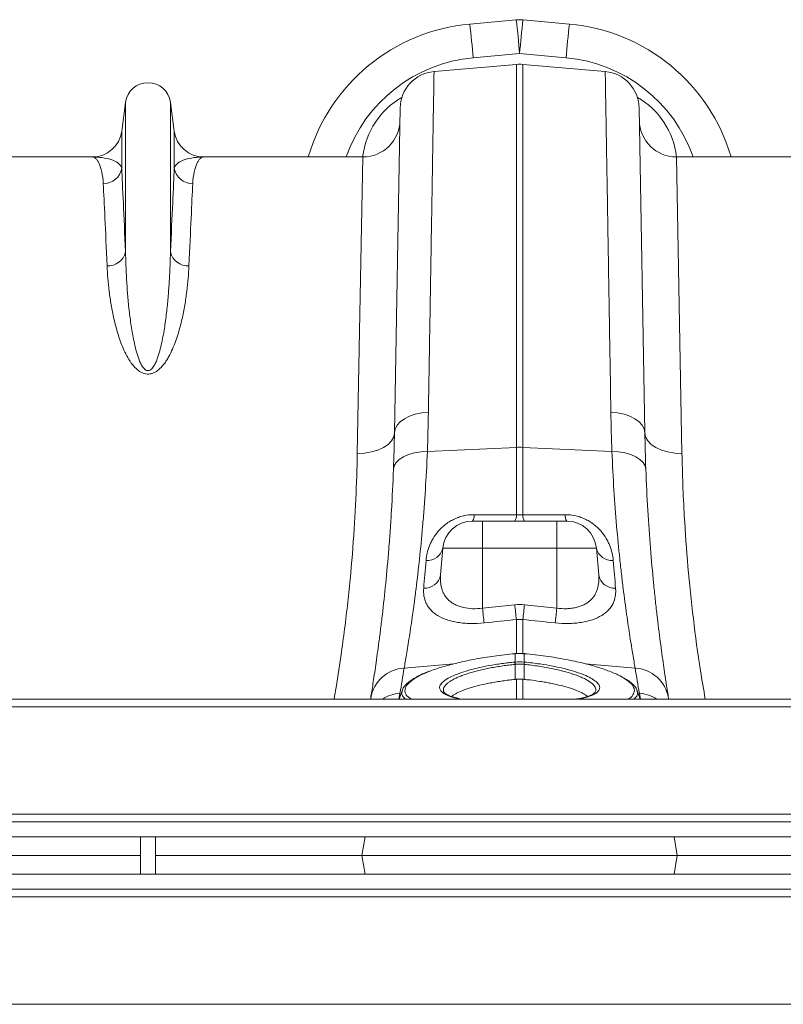
# Model space of a CAD drawing. Units: millimetres. Extents: x -9384 to 9275, y 1832 to 8516.
# Drawn here: x 5369 to 5574, y 6691 to 6956 of the extents above; entities that cross this region are included whole.
import ezdxf

# ---------------------------------------------------------------- set-up
doc = ezdxf.new("R2010")
doc.units = ezdxf.units.MM
doc.layers.get('0').update_dxf_attribs({"linetype": 'CONTINUOUS'})
doc.layers.add('ACO_DRAINAGE', color=7, linetype='CONTINUOUS')

# ---------------------------------------------------------------- blocks, each defined once
blk = doc.blocks.new('Z$W@#351F1A21')
at = {"layer": 'ACO_DRAINAGE', "color": 7, "linetype": 'Continuous', "lineweight": 0}
for p, q in [((2309.17, 5123.89), (2296.67, 5122.75)), ((2323.48, 5122.75), (2310.98, 5123.89)), ((2297.57, 5113.67), (2310.07, 5114.8)), ((2310.07, 5114.8), (2322.58, 5113.67)), ((2287.04, 5109.95), (2309.2, 5111.89)), ((2309.2, 5111.89), (2309.2, 5008.81)), ((2310.94, 5008.81), (2310.94, 5111.89)), ((2333.1, 5109.95), (2310.94, 5111.89)), ((2204.03, 5101.67), (2203, 5093.91)), ((2204.03, 5101.67), (2204.03, 5061.4)), ((2216.12, 5101.67), (2216.12, 5061.4)), ((2217.15, 5093.91), (2216.12, 5101.67)), ((2277.92, 5100.17), (2276.39, 5012.78)), ((2343.76, 5012.78), (2342.23, 5100.17)), ((2203, 5093.91), (2203, 5083.99)), ((2217.15, 5093.91), (2217.15, 5083.99)), ((2195.07, 5086.97), (2152.29, 5086.97)), ((2267.86, 5086.97), (2225.08, 5086.97)), ((2267.86, 5086.97), (2266.39, 5007.2)), ((2353.75, 5007.2), (2352.29, 5086.97)), ((2395.07, 5086.97), (2352.29, 5086.97)), ((2279.05, 5016.53), (2280.42, 5017.21)), ((2280.42, 5017.21), (2281.99, 5017.73)), ((2281.99, 5017.73), (2283.71, 5018.08)), ((2283.71, 5018.08), (2285.52, 5018.24)), ((2336.44, 5018.08), (2334.63, 5018.24)), ((2338.16, 5017.73), (2336.44, 5018.08)), ((2339.73, 5017.21), (2338.16, 5017.73)), ((2341.1, 5016.53), (2339.73, 5017.21)), ((2276.58, 5013.81), (2277.1, 5014.8)), ((2277.1, 5014.8), (2277.93, 5015.72)), ((2277.93, 5015.72), (2279.05, 5016.53)), ((2342.22, 5015.72), (2341.1, 5016.53)), ((2343.05, 5014.8), (2342.22, 5015.72)), ((2343.57, 5013.81), (2343.05, 5014.8)), ((2275.6, 5010.61), (2276.18, 5011.67)), ((2276.18, 5011.67), (2276.39, 5012.78)), ((2276.39, 5012.78), (2276.58, 5013.81)), ((2343.76, 5012.78), (2343.57, 5013.81)), ((2343.96, 5011.67), (2343.76, 5012.78)), ((2344.55, 5010.61), (2343.96, 5011.67)), ((2271.92, 5008.09), (2273.43, 5008.78)), ((2273.43, 5008.78), (2274.67, 5009.63)), ((2274.67, 5009.63), (2275.6, 5010.61)), ((2285.24, 5007.73), (2309.2, 5008.81)), ((2309.2, 5008.81), (2309.2, 4990.68)), ((2310.94, 4990.68), (2310.94, 5008.81)), ((2334.9, 5007.73), (2310.94, 5008.81)), ((2345.48, 5009.63), (2344.55, 5010.61)), ((2346.72, 5008.78), (2345.48, 5009.63)), ((2348.23, 5008.09), (2346.72, 5008.78)), ((2266.39, 5007.2), (2268.33, 5007.29)), ((2268.33, 5007.29), (2270.2, 5007.59)), ((2270.2, 5007.59), (2271.92, 5008.09)), ((2277.69, 5005.59), (2278.81, 5006.3)), ((2278.81, 5006.3), (2280.18, 5006.89)), ((2280.18, 5006.89), (2281.74, 5007.33)), ((2281.74, 5007.33), (2283.45, 5007.62)), ((2283.45, 5007.62), (2285.24, 5007.73)), ((2336.7, 5007.62), (2334.9, 5007.73)), ((2338.41, 5007.33), (2336.7, 5007.62)), ((2339.97, 5006.89), (2338.41, 5007.33)), ((2341.33, 5006.3), (2339.97, 5006.89)), ((2342.45, 5005.59), (2341.33, 5006.3)), ((2349.95, 5007.59), (2348.23, 5008.09)), ((2351.82, 5007.29), (2349.95, 5007.59)), ((2353.75, 5007.2), (2351.82, 5007.29)), ((2276.12, 5002.97), (2276.32, 5003.89)), ((2276.32, 5003.89), (2276.85, 5004.78)), ((2276.85, 5004.78), (2277.69, 5005.59)), ((2343.29, 5004.78), (2342.45, 5005.59)), ((2343.82, 5003.89), (2343.29, 5004.78)), ((2344.02, 5002.97), (2343.82, 5003.89)), ((2300.07, 4988.97), (2297.4, 4988.97)), ((2300.07, 4988.97), (2300.07, 4981.67)), ((2320.07, 4988.97), (2300.07, 4988.97)), ((2322.74, 4988.97), (2320.07, 4988.97)), ((2320.07, 4988.97), (2320.07, 4988.83)), ((2320.07, 4988.83), (2320.07, 4988.42)), ((2320.07, 4988.42), (2320.07, 4987.76)), ((2320.07, 4987.76), (2320.07, 4986.87)), ((2320.07, 4986.87), (2320.07, 4985.77)), ((2320.07, 4985.77), (2320.07, 4984.51)), ((2320.07, 4984.51), (2320.07, 4983.12)), ((2320.07, 4983.12), (2320.07, 4981.67)), ((2288.81, 4974.48), (2289.43, 4981.67)), ((2289.43, 4981.67), (2300.07, 4981.67)), ((2300.07, 4965.56), (2300.07, 4981.67)), ((2300.07, 4981.67), (2320.07, 4981.67)), ((2320.07, 4965.56), (2320.07, 4981.67)), ((2320.07, 4981.67), (2330.71, 4981.67)), ((2331.34, 4974.48), (2330.71, 4981.67)), ((2308.77, 4966.45), (2300.07, 4965.56)), ((2320.07, 4965.56), (2311.38, 4966.45)), ((2309.2, 4962.48), (2309.2, 4953.25)), ((2310.94, 4953.2), (2310.94, 4962.48)), ((2308.85, 4953.32), (2308.79, 4953.32)), ((2308.79, 4953.32), (2308.79, 4953.32)), ((2308.79, 4953.32), (2308.8, 4953.29)), ((2308.85, 4953.32), (2308.85, 4953.32)), ((2308.85, 4953.32), (2308.85, 4953.29)), ((2308.85, 4953.29), (2308.85, 4951.04)), ((2311.29, 4953.29), (2311.3, 4953.32)), ((2311.29, 4951.04), (2311.29, 4953.29)), ((2311.36, 4953.32), (2311.3, 4953.32)), ((2311.3, 4953.32), (2311.3, 4953.32)), ((2311.35, 4953.29), (2311.36, 4953.32)), ((2311.36, 4953.32), (2311.36, 4953.32)), ((2279, 4949.42), (2292.39, 4950.55)), ((2308.77, 4951.04), (2308.85, 4951.04)), ((2308.94, 4950.42), (2308.85, 4950.41)), ((2308.85, 4950.41), (2308.85, 4946.36)), ((2311.29, 4950.41), (2311.21, 4950.42)), ((2311.29, 4951.04), (2311.38, 4951.04)), ((2311.29, 4950.41), (2311.3, 4946.36)), ((2341.15, 4949.42), (2327.82, 4950.55)), ((2309.2, 4946.4), (2309.2, 4941.07)), ((2310.94, 4941.07), (2310.94, 4946.4)), ((2277.58, 4941.07), (2277.85, 4942.61)), ((2278.53, 4943.58), (2277.62, 4941.07)), ((2330.48, 4943), (2330.5, 4943.07)), ((2342.53, 4941.07), (2341.61, 4943.58)), ((2342.3, 4942.61), (2342.57, 4941.07)), ((4015.07, 4941.07), (2005.07, 4941.07)), ((2269.95, 4941.07), (2270, 4941.35)), ((2294.41, 4941.07), (2293.44, 4941.26)), ((2350.15, 4941.35), (2350.19, 4941.07)), ((4015.07, 4939.02), (2005.07, 4939.02)), ((4015.07, 4910.07), (2005.07, 4910.07)), ((2005.07, 4908.07), (4015.07, 4908.07)), ((2005.07, 4903.97), (4015.07, 4903.97)), ((2208.07, 4893.97), (2208.07, 4903.97)), ((2212.07, 4893.97), (2212.07, 4903.97)), ((2268.53, 4903.97), (2267.65, 4898.97)), ((2351.61, 4903.97), (2352.5, 4898.97)), ((2152.5, 4898.97), (2208.07, 4898.97)), ((2212.07, 4898.97), (2267.65, 4898.97)), ((2268.53, 4893.97), (2267.65, 4898.97)), ((2352.5, 4898.97), (2267.65, 4898.97)), ((2351.61, 4893.97), (2352.5, 4898.97)), ((2352.5, 4898.97), (2408.07, 4898.97)), ((4015.07, 4893.97), (2005.07, 4893.97)), ((4015.07, 4889.87), (2005.07, 4889.87)), ((2005.07, 4887.87), (4015.07, 4887.87)), ((2005.07, 4858.92), (4015.07, 4858.92))]:
    blk.add_line(p, q, dxfattribs=at)
for centre, radius, start, end in [((2301.18, 5072.96), 50, 95.1754, 163.7276), ((2018.34, 5090.54), 280.19, 4.7349, 6.6025), ((2310.07, 5113.93), 10, 84.8246, 95.1754), ((2030.84, 5091.67), 280.19, 4.7349, 6.6025), ((2589.3, 5091.67), 280.19, 173.3975, 175.2651), ((2601.8, 5090.54), 280.19, 173.3975, 175.2651), ((2318.97, 5072.96), 50, 16.2724, 84.8246), ((2301.18, 5073.83), 40, 95.1754, 160.8243), ((2318.97, 5073.83), 40, 19.1757, 84.8246), ((2287.91, 5099.99), 10, 95, 179), ((2310.07, 5101.93), 10, 85, 95), ((2332.23, 5099.99), 10, 1, 85), ((2210.07, 5100.87), 6.1, 7.5666, 172.4334), ((2267.86, 5096.97), 10, 270, 359), ((2352.29, 5096.97), 10, 181, 270), ((2195.07, 5094.97), 8, 270, 352.4334), ((2225.08, 5094.97), 8, 187.5666, 270), ((2198.1, 5084.75), 4.96, 269.3454, 351.157), ((2222.05, 5084.75), 4.96, 188.843, 270.6546), ((2199.3, 5062.52), 4.86, 267.3448, 346.6808), ((2220.85, 5062.52), 4.86, 193.3192, 272.6552), ((2310.07, 4989.48), 19.35, 87.4187, 92.5813), ((2295.03, 4990.49), 2.82, 327.4102, 4.391), ((2306.46, 4990.47), 2.75, 327.0025, 4.3708), ((2313.69, 4990.47), 2.75, 175.6292, 212.9975), ((2325.12, 4990.49), 2.82, 175.609, 212.5898), ((2297.4, 4980.97), 8, 90, 175), ((2322.74, 4980.97), 8, 5, 90), ((2285.27, 4982.64), 4.27, 264.8235, 346.8509), ((2334.87, 4982.64), 4.27, 193.1491, 275.1765), ((2284.48, 4975.3), 4.4, 267.1278, 349.2268), ((2335.67, 4975.3), 4.4, 190.7732, 272.8722), ((2596.19, 4995.92), 288.93, 185.8527, 186.6466), ((2023.96, 4995.92), 288.93, 353.3534, 354.1473), ((2586.78, 4994.86), 288.2, 185.8365, 186.6341), ((2033.36, 4994.86), 288.21, 353.3659, 354.1636), ((2300.72, 4949.64), 8.17, 5.4363, 9.8566), ((2300.87, 4949.65), 8.1, 5.4387, 9.8956), ((2319.28, 4949.65), 8.1, 170.1044, 174.5613), ((2319.43, 4949.64), 8.17, 170.1434, 174.5637), ((2279.61, 4939.68), 9.75, 93.5836, 170.1354), ((1775.6, 5031.17), 510, 350, 350.7753), ((2844.55, 5031.17), 510, 189.2247, 190), ((2340.54, 4939.68), 9.75, 9.8646, 86.4164), ((2278.57, 4932.57), 10.07, 94.1345, 122.4341), ((2341.57, 4932.57), 10.07, 57.5659, 85.8655)]:
    blk.add_arc(centre, radius, start, end, dxfattribs=at)
for centre, major_axis, start_param, end_param in [((2287.65, 5084.23), (0.3, 21.2), 0.497185, 1.454697), ((2332.49, 5084.23), (-0.3, 21.2), 4.828488, 5.786)]:
    blk.add_ellipse(centre, major_axis=major_axis, ratio=0.943135, start_param=start_param, end_param=end_param, dxfattribs=at)
for points, knots in [([(2285.52, 5018.24), (2285.58, 5021.78), (2285.63, 5025.25), (2285.72, 5030.32), (2285.75, 5032), (2285.8, 5035.3), (2285.83, 5036.93), (2285.96, 5044.95), (2286.06, 5050.97), (2286.25, 5062.23), (2286.34, 5067.47), (2286.46, 5074.75), (2286.5, 5077.07), (2286.54, 5079.86), (2286.55, 5080.41), (2286.57, 5081.49), (2286.58, 5082.03), (2286.6, 5083.61), (2286.62, 5084.63), (2286.7, 5089.6), (2286.76, 5093.09), (2286.86, 5099.13), (2286.91, 5101.67), (2286.95, 5104.24), (2286.96, 5104.73), (2286.97, 5105.63), (2286.98, 5106.06), (2287, 5107.22), (2287.01, 5107.87), (2287.03, 5109.43), (2287.04, 5109.95), (2287.04, 5109.95)], [0, 0, 0, 0, 0.0625, 0.0625, 0.09375, 0.09375, 0.125, 0.125, 0.25, 0.25, 0.375, 0.375, 0.4375, 0.4375, 0.453125, 0.453125, 0.46875, 0.46875, 0.5, 0.5, 0.625, 0.625, 0.75, 0.75, 0.78125, 0.78125, 0.8125, 0.8125, 0.875, 0.875, 1, 1, 1, 1]), ([(2333.1, 5109.95), (2333.1, 5109.95), (2333.11, 5109.82), (2333.11, 5109.43), (2333.11, 5109.27), (2333.12, 5108.87), (2333.13, 5108.64), (2333.15, 5107.34), (2333.17, 5105.8), (2333.24, 5101.72), (2333.28, 5099.19), (2333.36, 5094.65), (2333.39, 5093.01), (2333.42, 5090.81), (2333.43, 5090.36), (2333.44, 5089.44), (2333.45, 5088.98), (2333.48, 5087.57), (2333.49, 5086.6), (2333.57, 5081.63), (2333.65, 5077.23), (2333.81, 5067.59), (2333.9, 5062.35), (2334.01, 5055.26), (2334.04, 5053.81), (2334.09, 5050.87), (2334.11, 5049.37), (2334.19, 5044.81), (2334.24, 5041.69), (2334.4, 5032.07), (2334.51, 5025.33), (2334.63, 5018.24)], [0, 0, 0, 0, 0.0625, 0.0625, 0.09375, 0.09375, 0.125, 0.125, 0.25, 0.25, 0.375, 0.375, 0.4375, 0.4375, 0.453125, 0.453125, 0.46875, 0.46875, 0.5, 0.5, 0.625, 0.625, 0.75, 0.75, 0.78125, 0.78125, 0.8125, 0.8125, 0.875, 0.875, 1, 1, 1, 1]), ([(2198.04, 5079.79), (2197.98, 5080.99), (2197.84, 5082.03), (2197.46, 5083.82), (2197.21, 5084.57), (2196.8, 5085.47), (2196.66, 5085.73), (2196.36, 5086.18), (2196.2, 5086.37), (2195.73, 5086.82), (2195.4, 5086.97), (2195.07, 5086.97)], [0, 0, 0, 0, 0.25, 0.25, 0.5, 0.5, 0.625, 0.625, 0.75, 0.75, 1, 1, 1, 1]), ([(2203, 5083.99), (2202.85, 5084.53), (2202.48, 5084.98), (2201.48, 5085.73), (2200.84, 5086.03), (2199.38, 5086.51), (2198.57, 5086.68), (2197.29, 5086.85), (2196.85, 5086.9), (2195.96, 5086.95), (2195.51, 5086.97), (2195.07, 5086.97)], [0, 0, 0, 0, 0.25, 0.25, 0.5, 0.5, 0.75, 0.75, 0.875, 0.875, 1, 1, 1, 1]), ([(2217.15, 5083.99), (2217.3, 5084.53), (2217.66, 5084.98), (2218.67, 5085.73), (2219.31, 5086.03), (2220.76, 5086.51), (2221.58, 5086.68), (2222.86, 5086.85), (2223.3, 5086.9), (2224.18, 5086.95), (2224.63, 5086.97), (2225.08, 5086.97)], [0, 0, 0, 0, 0.25, 0.25, 0.5, 0.5, 0.75, 0.75, 0.875, 0.875, 1, 1, 1, 1]), ([(2222.11, 5079.79), (2222.16, 5080.99), (2222.31, 5082.03), (2222.69, 5083.82), (2222.93, 5084.57), (2223.34, 5085.47), (2223.49, 5085.73), (2223.79, 5086.18), (2223.94, 5086.37), (2224.42, 5086.82), (2224.75, 5086.97), (2225.08, 5086.97)], [0, 0, 0, 0, 0.25, 0.25, 0.5, 0.5, 0.625, 0.625, 0.75, 0.75, 1, 1, 1, 1]), ([(2204.03, 5061.4), (2203.8, 5066.38), (2203.61, 5070.75), (2203.26, 5078.28), (2203.12, 5081.45), (2203, 5083.99)], [0, 0, 0, 0, 0.5, 0.5, 1, 1, 1, 1]), ([(2217.15, 5083.99), (2217.03, 5081.45), (2216.88, 5078.28), (2216.54, 5070.75), (2216.34, 5066.38), (2216.12, 5061.4)], [0, 0, 0, 0, 0.5, 0.5, 1, 1, 1, 1]), ([(2198.04, 5079.79), (2198.16, 5077.3), (2198.31, 5074.2), (2198.65, 5066.82), (2198.85, 5062.55), (2199.07, 5057.66)], [0, 0, 0, 0, 0.5, 0.5, 1, 1, 1, 1]), ([(2221.08, 5057.66), (2221.3, 5062.55), (2221.5, 5066.82), (2221.84, 5074.2), (2221.99, 5077.3), (2222.11, 5079.79)], [0, 0, 0, 0, 0.5, 0.5, 1, 1, 1, 1]), ([(2216.12, 5061.4), (2216.07, 5059.04), (2215.98, 5056.58), (2215.75, 5052.73), (2215.66, 5051.43), (2215.45, 5048.77), (2215.32, 5047.41), (2215.02, 5044.66), (2214.85, 5043.26), (2214.43, 5040.43), (2214.19, 5038.99), (2213.74, 5036.82), (2213.57, 5036.09), (2213.2, 5034.62), (2212.99, 5033.88), (2212.61, 5032.78), (2212.47, 5032.42), (2212.17, 5031.69), (2212, 5031.33), (2211.71, 5030.8), (2211.6, 5030.63), (2211.37, 5030.29), (2211.24, 5030.13), (2211.01, 5029.9), (2210.93, 5029.82), (2210.75, 5029.69), (2210.66, 5029.63), (2210.44, 5029.52), (2210.33, 5029.49), (2210.08, 5029.46), (2209.95, 5029.46), (2209.72, 5029.52), (2209.61, 5029.57), (2209.4, 5029.68), (2209.32, 5029.74), (2209.07, 5029.95), (2208.92, 5030.11), (2208.54, 5030.6), (2208.34, 5030.95), (2207.99, 5031.66), (2207.83, 5032.02), (2207.55, 5032.74), (2207.42, 5033.11), (2207.07, 5034.19), (2206.87, 5034.92), (2206.51, 5036.37), (2206.35, 5037.1), (2205.91, 5039.25), (2205.68, 5040.67), (2205.27, 5043.47), (2205.1, 5044.85), (2204.66, 5048.92), (2204.46, 5051.54), (2204.17, 5056.62), (2204.08, 5059.06), (2204.03, 5061.4)], [0, 0, 0, 0, 0.125, 0.125, 0.1875, 0.1875, 0.25, 0.25, 0.3125, 0.3125, 0.375, 0.375, 0.40625, 0.40625, 0.4375, 0.4375, 0.453125, 0.453125, 0.46875, 0.46875, 0.476562, 0.476562, 0.484375, 0.484375, 0.488281, 0.488281, 0.492187, 0.492187, 0.496094, 0.496094, 0.5, 0.5, 0.503906, 0.503906, 0.507812, 0.507812, 0.515625, 0.515625, 0.53125, 0.53125, 0.546875, 0.546875, 0.5625, 0.5625, 0.59375, 0.59375, 0.625, 0.625, 0.6875, 0.6875, 0.75, 0.75, 0.875, 0.875, 1, 1, 1, 1]), ([(2199.07, 5057.66), (2199.12, 5056.57), (2199.19, 5055.46), (2199.38, 5053.17), (2199.49, 5052), (2199.78, 5049.61), (2199.96, 5048.39), (2200.38, 5045.92), (2200.62, 5044.65), (2201.2, 5042.1), (2201.54, 5040.8), (2202.34, 5038.16), (2202.8, 5036.83), (2203.67, 5034.81), (2203.99, 5034.13), (2204.71, 5032.8), (2205.11, 5032.14), (2205.82, 5031.18), (2206.07, 5030.86), (2206.63, 5030.24), (2206.93, 5029.94), (2207.44, 5029.53), (2207.62, 5029.4), (2208.01, 5029.15), (2208.21, 5029.03), (2208.65, 5028.83), (2208.87, 5028.75), (2209.36, 5028.61), (2209.62, 5028.57), (2210.13, 5028.54), (2210.39, 5028.56), (2210.77, 5028.62), (2210.9, 5028.65), (2211.14, 5028.71), (2211.26, 5028.75), (2211.6, 5028.87), (2211.82, 5028.98), (2212.23, 5029.2), (2212.42, 5029.33), (2212.79, 5029.59), (2212.96, 5029.74), (2213.28, 5030.02), (2213.44, 5030.17), (2213.87, 5030.62), (2214.14, 5030.94), (2214.63, 5031.58), (2214.86, 5031.91), (2215.28, 5032.57), (2215.48, 5032.9), (2216.04, 5033.91), (2216.37, 5034.59), (2217.26, 5036.62), (2217.74, 5037.96), (2218.56, 5040.62), (2218.91, 5041.94), (2219.5, 5044.53), (2219.75, 5045.82), (2220.18, 5048.32), (2220.35, 5049.55), (2220.8, 5053.16), (2220.98, 5055.46), (2221.08, 5057.66)], [0, 0, 0, 0, 0.0625, 0.0625, 0.125, 0.125, 0.1875, 0.1875, 0.25, 0.25, 0.3125, 0.3125, 0.375, 0.375, 0.40625, 0.40625, 0.4375, 0.4375, 0.453125, 0.453125, 0.46875, 0.46875, 0.476563, 0.476563, 0.484375, 0.484375, 0.492188, 0.492188, 0.5, 0.5, 0.507813, 0.507813, 0.511719, 0.511719, 0.515625, 0.515625, 0.523438, 0.523438, 0.53125, 0.53125, 0.539063, 0.539063, 0.546875, 0.546875, 0.5625, 0.5625, 0.578125, 0.578125, 0.59375, 0.59375, 0.625, 0.625, 0.6875, 0.6875, 0.75, 0.75, 0.8125, 0.8125, 0.875, 0.875, 1, 1, 1, 1]), ([(2266.39, 5007.2), (2266.29, 5003.12), (2266.07, 4994.93), (2265.26, 4981.78), (2264.01, 4968.02), (2262.42, 4955.36), (2261.09, 4946.33), (2260.34, 4942.1), (2260.16, 4941.07)], [0, 0, 0, 0, 0.201374, 0.404133, 0.611324, 0.820076, 0.95623, 1, 1, 1, 1]), ([(2279, 4949.42), (2279.18, 4950.45), (2279.39, 4951.68), (2279.86, 4954.5), (2280.12, 4956.1), (2280.67, 4959.67), (2280.97, 4961.64), (2281.35, 4964.34), (2281.43, 4964.89), (2281.58, 4966.02), (2281.66, 4966.59), (2281.89, 4968.35), (2282.05, 4969.56), (2282.52, 4973.3), (2282.82, 4975.95), (2283.42, 4981.53), (2283.71, 4984.46), (2284.1, 4989.09), (2284.23, 4990.67), (2284.41, 4993.1), (2284.47, 4993.92), (2284.59, 4995.57), (2284.65, 4996.41), (2284.92, 5000.63), (2285.1, 5004.12), (2285.24, 5007.73)], [0, 0, 0, 0, 0.125, 0.125, 0.25, 0.25, 0.375, 0.375, 0.40625, 0.40625, 0.4375, 0.4375, 0.5, 0.5, 0.625, 0.625, 0.75, 0.75, 0.8125, 0.8125, 0.84375, 0.84375, 0.875, 0.875, 1, 1, 1, 1]), ([(2334.9, 5007.73), (2335.05, 5004.12), (2335.23, 5000.65), (2335.66, 4993.97), (2335.9, 4990.76), (2336.43, 4984.6), (2336.72, 4981.65), (2337.09, 4978.13), (2337.16, 4977.44), (2337.32, 4976.06), (2337.39, 4975.38), (2337.63, 4973.38), (2337.78, 4972.08), (2338.25, 4968.34), (2338.56, 4966.02), (2339.17, 4961.73), (2339.46, 4959.76), (2339.88, 4957.07), (2340.01, 4956.21), (2340.21, 4955), (2340.27, 4954.61), (2340.4, 4953.84), (2340.46, 4953.47), (2340.75, 4951.68), (2340.97, 4950.45), (2341.15, 4949.42)], [0, 0, 0, 0, 0.125, 0.125, 0.25, 0.25, 0.375, 0.375, 0.40625, 0.40625, 0.4375, 0.4375, 0.5, 0.5, 0.625, 0.625, 0.75, 0.75, 0.8125, 0.8125, 0.84375, 0.84375, 0.875, 0.875, 1, 1, 1, 1]), ([(2360.02, 4941.07), (2359.58, 4943.61), (2358.3, 4950.92), (2356.74, 4962.87), (2355.28, 4976.82), (2354.43, 4988.83), (2353.95, 4998.96), (2353.82, 5004.45), (2353.75, 5007.2)], [0, 0, 0, 0, 0.108389, 0.311229, 0.518591, 0.727512, 0.863544, 1, 1, 1, 1]), ([(2276.12, 5002.97), (2275.98, 4999.12), (2275.8, 4995.41), (2275.53, 4990.93), (2275.48, 4990.04), (2275.36, 4988.28), (2275.3, 4987.41), (2275.12, 4984.84), (2275, 4983.17), (2274.6, 4978.26), (2274.32, 4975.16), (2273.74, 4969.26), (2273.44, 4966.47), (2272.98, 4962.52), (2272.82, 4961.25), (2272.59, 4959.4), (2272.52, 4958.79), (2272.37, 4957.61), (2272.29, 4957.03), (2271.92, 4954.19), (2271.63, 4952.12), (2271.09, 4948.37), (2270.84, 4946.69), (2270.38, 4943.72), (2270.18, 4942.44), (2270, 4941.35)], [0, 0, 0, 0, 0.125, 0.125, 0.15625, 0.15625, 0.1875, 0.1875, 0.25, 0.25, 0.375, 0.375, 0.5, 0.5, 0.5625, 0.5625, 0.59375, 0.59375, 0.625, 0.625, 0.75, 0.75, 0.875, 0.875, 1, 1, 1, 1]), ([(2350.15, 4941.35), (2349.97, 4942.44), (2349.76, 4943.73), (2349.47, 4945.61), (2349.41, 4946), (2349.29, 4946.8), (2349.23, 4947.21), (2349.04, 4948.48), (2348.91, 4949.38), (2348.5, 4952.21), (2348.21, 4954.28), (2347.62, 4958.79), (2347.32, 4961.23), (2346.86, 4965.18), (2346.71, 4966.55), (2346.48, 4968.66), (2346.4, 4969.38), (2346.25, 4970.83), (2346.18, 4971.57), (2345.81, 4975.29), (2345.53, 4978.41), (2345.01, 4984.93), (2344.77, 4988.33), (2344.35, 4995.43), (2344.17, 4999.12), (2344.02, 5002.97)], [0, 0, 0, 0, 0.125, 0.125, 0.15625, 0.15625, 0.1875, 0.1875, 0.25, 0.25, 0.375, 0.375, 0.5, 0.5, 0.5625, 0.5625, 0.59375, 0.59375, 0.625, 0.625, 0.75, 0.75, 0.875, 0.875, 1, 1, 1, 1]), ([(2297.84, 4990.7), (2296.87, 4990.71), (2295.91, 4990.6), (2294.73, 4990.32), (2294.5, 4990.26), (2294.03, 4990.12), (2293.81, 4990.05), (2293.14, 4989.81), (2292.7, 4989.62), (2291.87, 4989.21), (2291.46, 4988.99), (2290.69, 4988.5), (2290.33, 4988.24), (2289.64, 4987.7), (2289.32, 4987.42), (2288.71, 4986.83), (2288.42, 4986.53), (2287.62, 4985.6), (2287.17, 4984.96), (2286.59, 4983.98), (2286.41, 4983.65), (2286.08, 4982.98), (2285.94, 4982.65), (2285.55, 4981.66), (2285.34, 4981), (2285.04, 4979.68), (2284.94, 4979.03), (2284.89, 4978.38)], [0, 0, 0, 0, 0.125, 0.125, 0.15625, 0.15625, 0.1875, 0.1875, 0.25, 0.25, 0.3125, 0.3125, 0.375, 0.375, 0.4375, 0.4375, 0.5, 0.5, 0.625, 0.625, 0.6875, 0.6875, 0.75, 0.75, 0.875, 0.875, 1, 1, 1, 1]), ([(2309.2, 4990.68), (2305.89, 4990.68), (2302.58, 4990.69), (2299.27, 4990.7), (2298.79, 4990.7), (2298.32, 4990.7), (2297.84, 4990.7)], [0, 0, 0, 0, 0.01, 0.01, 0.01, 0.01144127, 0.01144127, 0.01144127, 0.01144127]), ([(2322.31, 4990.7), (2319, 4990.7), (2315.69, 4990.69), (2312.38, 4990.68), (2311.9, 4990.68), (2311.42, 4990.68), (2310.94, 4990.68)], [0, 0, 0, 0, 0.01, 0.01, 0.01, 0.01144126, 0.01144126, 0.01144126, 0.01144126]), ([(2335.26, 4978.38), (2335.2, 4979.03), (2335.1, 4979.68), (2334.8, 4981), (2334.6, 4981.66), (2334.21, 4982.66), (2334.06, 4982.99), (2333.74, 4983.65), (2333.56, 4983.98), (2332.98, 4984.96), (2332.53, 4985.6), (2331.73, 4986.53), (2331.44, 4986.83), (2330.83, 4987.42), (2330.51, 4987.7), (2329.82, 4988.24), (2329.46, 4988.5), (2328.69, 4988.98), (2328.29, 4989.21), (2327.46, 4989.62), (2327.02, 4989.8), (2326.13, 4990.12), (2325.66, 4990.26), (2324.24, 4990.6), (2323.28, 4990.71), (2322.31, 4990.7)], [0, 0, 0, 0, 0.125, 0.125, 0.25, 0.25, 0.3125, 0.3125, 0.375, 0.375, 0.5, 0.5, 0.5625, 0.5625, 0.625, 0.625, 0.6875, 0.6875, 0.75, 0.75, 0.8125, 0.8125, 0.875, 0.875, 1, 1, 1, 1]), ([(2300.07, 4965.56), (2299.18, 4965.43), (2298.29, 4965.37), (2296.52, 4965.42), (2295.68, 4965.53), (2294.5, 4965.8), (2294.12, 4965.91), (2293.4, 4966.17), (2293.06, 4966.32), (2292.42, 4966.64), (2292.12, 4966.82), (2291.55, 4967.2), (2291.29, 4967.41), (2290.57, 4968.07), (2290.18, 4968.56), (2289.7, 4969.34), (2289.56, 4969.61), (2289.32, 4970.17), (2289.21, 4970.45), (2288.95, 4971.33), (2288.84, 4971.93), (2288.74, 4973.18), (2288.75, 4973.82), (2288.81, 4974.48)], [0, 0, 0, 0, 0.125, 0.125, 0.25, 0.25, 0.3125, 0.3125, 0.375, 0.375, 0.4375, 0.4375, 0.5, 0.5, 0.625, 0.625, 0.6875, 0.6875, 0.75, 0.75, 0.875, 0.875, 1, 1, 1, 1]), ([(2331.34, 4974.48), (2331.4, 4973.82), (2331.41, 4973.17), (2331.3, 4971.92), (2331.19, 4971.31), (2330.93, 4970.44), (2330.83, 4970.15), (2330.58, 4969.59), (2330.44, 4969.32), (2329.96, 4968.54), (2329.56, 4968.06), (2328.84, 4967.4), (2328.58, 4967.19), (2328.02, 4966.81), (2327.71, 4966.63), (2327.07, 4966.31), (2326.73, 4966.16), (2326, 4965.91), (2325.63, 4965.8), (2324.85, 4965.62), (2324.44, 4965.55), (2323.6, 4965.44), (2323.16, 4965.41), (2321.86, 4965.37), (2320.97, 4965.43), (2320.07, 4965.56)], [0, 0, 0, 0, 0.125, 0.125, 0.25, 0.25, 0.3125, 0.3125, 0.375, 0.375, 0.5, 0.5, 0.5625, 0.5625, 0.625, 0.625, 0.6875, 0.6875, 0.75, 0.75, 0.8125, 0.8125, 0.875, 0.875, 1, 1, 1, 1]), ([(2284.26, 4970.9), (2284.2, 4970.17), (2284.22, 4969.47), (2284.44, 4968.11), (2284.64, 4967.45), (2285.09, 4966.52), (2285.27, 4966.21), (2285.67, 4965.62), (2285.9, 4965.34), (2286.4, 4964.8), (2286.67, 4964.54), (2287.13, 4964.17), (2287.29, 4964.05), (2287.62, 4963.81), (2287.8, 4963.7), (2288.7, 4963.15), (2289.51, 4962.77), (2290.88, 4962.29), (2291.36, 4962.15), (2292.38, 4961.9), (2292.9, 4961.8), (2293.98, 4961.62), (2294.53, 4961.55), (2295.39, 4961.48), (2295.68, 4961.46), (2296.27, 4961.43), (2296.57, 4961.42), (2298.07, 4961.39), (2299.28, 4961.44), (2300.51, 4961.57)], [0, 0, 0, 0, 0.125, 0.125, 0.25, 0.25, 0.3125, 0.3125, 0.375, 0.375, 0.4375, 0.4375, 0.46875, 0.46875, 0.5, 0.5, 0.625, 0.625, 0.6875, 0.6875, 0.75, 0.75, 0.8125, 0.8125, 0.84375, 0.84375, 0.875, 0.875, 1, 1, 1, 1]), ([(2319.64, 4961.57), (2320.86, 4961.44), (2322.07, 4961.39), (2323.55, 4961.42), (2323.84, 4961.43), (2324.43, 4961.46), (2324.73, 4961.48), (2325.59, 4961.55), (2326.14, 4961.62), (2327.22, 4961.79), (2327.74, 4961.9), (2328.5, 4962.08), (2328.75, 4962.15), (2329.24, 4962.29), (2329.47, 4962.36), (2330.62, 4962.76), (2331.43, 4963.14), (2332.52, 4963.8), (2332.85, 4964.04), (2333.46, 4964.53), (2333.74, 4964.79), (2334.49, 4965.6), (2334.9, 4966.19), (2335.5, 4967.44), (2335.7, 4968.09), (2335.87, 4969.12), (2335.9, 4969.47), (2335.93, 4970.18), (2335.92, 4970.54), (2335.89, 4970.9)], [0, 0, 0, 0, 0.125, 0.125, 0.15625, 0.15625, 0.1875, 0.1875, 0.25, 0.25, 0.3125, 0.3125, 0.34375, 0.34375, 0.375, 0.375, 0.5, 0.5, 0.5625, 0.5625, 0.625, 0.625, 0.75, 0.75, 0.875, 0.875, 0.9375, 0.9375, 1, 1, 1, 1]), ([(2308.8, 4953.29), (2306.91, 4953.09), (2303.33, 4952.71), (2298.24, 4951.88), (2293.63, 4950.93), (2289.52, 4949.82), (2286.92, 4949.01), (2285.9, 4948.56), (2285.85, 4948.54)], [0, 0, 0, 0, 0.213794, 0.405536, 0.602774, 0.794039, 0.990818, 1, 1, 1, 1]), ([(2311.3, 4953.32), (2311.18, 4953.33), (2310.36, 4953.42), (2309.54, 4953.37), (2308.85, 4953.32)], [0, 0, 0, 0, 0.1495741, 1, 1, 1, 1]), ([(2337.58, 4947.01), (2337.53, 4947.05), (2336.82, 4947.52), (2334.71, 4948.41), (2331.3, 4949.64), (2327.18, 4950.77), (2322.47, 4951.78), (2317.13, 4952.67), (2313.3, 4953.08), (2311.35, 4953.29)], [0, 0, 0, 0, 0.012544, 0.168758, 0.329542, 0.485823, 0.646644, 0.820211, 1, 1, 1, 1]), ([(2308.85, 4950.41), (2308.85, 4950.41), (2308.3, 4950.36), (2307.17, 4950.23), (2305.5, 4950.01), (2303.84, 4949.75), (2302.2, 4949.45), (2300.62, 4949.13), (2299.11, 4948.78), (2297.69, 4948.41), (2296.35, 4948.01), (2295.1, 4947.59), (2293.97, 4947.16), (2292.96, 4946.72), (2292.06, 4946.27), (2291.29, 4945.8), (2290.66, 4945.34), (2290.17, 4944.88), (2289.81, 4944.42), (2289.6, 4943.97), (2289.54, 4943.56), (2289.54, 4943.26), (2289.64, 4943.1), (2289.67, 4943.06)], [0, 0, 0, 0, 0.000002, 0.05083, 0.102614, 0.154759, 0.208044, 0.261724, 0.313435, 0.365506, 0.418718, 0.472324, 0.52389, 0.575815, 0.628871, 0.682319, 0.733729, 0.785494, 0.838376, 0.891645, 0.938751, 0.984234, 1, 1, 1, 1]), ([(2292.16, 4947.34), (2292.88, 4947.63), (2294.32, 4948.22), (2297.06, 4949.03), (2300.13, 4949.76), (2303.49, 4950.38), (2306.41, 4950.79), (2308.19, 4950.98), (2308.77, 4951.04)], [0, 0, 0, 0, 0.182245, 0.364702, 0.547162, 0.729599, 0.91204, 1, 1, 1, 1]), ([(2330.57, 4943.25), (2330.6, 4943.42), (2330.61, 4943.59), (2330.55, 4943.94), (2330.48, 4944.12), (2330.29, 4944.47), (2330.17, 4944.65), (2329.85, 4945.01), (2329.66, 4945.19), (2328.99, 4945.73), (2328.43, 4946.08), (2327.41, 4946.61), (2327.04, 4946.78), (2326.25, 4947.13), (2325.82, 4947.3), (2324.49, 4947.79), (2323.51, 4948.11), (2321.91, 4948.55), (2321.35, 4948.7), (2320.21, 4948.97), (2319.62, 4949.1), (2317.82, 4949.48), (2316.57, 4949.71), (2313.96, 4950.11), (2312.64, 4950.27), (2311.29, 4950.41)], [0, 0, 0, 0, 0.0625, 0.0625, 0.125, 0.125, 0.1875, 0.1875, 0.25, 0.25, 0.375, 0.375, 0.4375, 0.4375, 0.5, 0.5, 0.625, 0.625, 0.6875, 0.6875, 0.75, 0.75, 0.875, 0.875, 1, 1, 1, 1]), ([(2311.38, 4951.04), (2312.79, 4950.88), (2315.4, 4950.59), (2319.01, 4949.96), (2322.18, 4949.27), (2325, 4948.48), (2327.44, 4947.62), (2328.64, 4947.02), (2329.24, 4946.71)], [0, 0, 0, 0, 0.190891, 0.352744, 0.514594, 0.676311, 0.838027, 1, 1, 1, 1]), ([(2285.55, 4948.48), (2285.15, 4948.33), (2284.09, 4947.92), (2282.64, 4947.21), (2281.16, 4946.37), (2279.95, 4945.47), (2279.1, 4944.56), (2278.62, 4943.89), (2278.52, 4943.52), (2278.51, 4943.48)], [0, 0, 0, 0, 0.103929, 0.280198, 0.458635, 0.640065, 0.82477, 0.980881, 1, 1, 1, 1]), ([(2285.85, 4948.54), (2284.9, 4948.14), (2282.92, 4947.32), (2280.86, 4946.01), (2279.52, 4944.68), (2279.09, 4943.52), (2279.38, 4942.42), (2279.94, 4941.62), (2280.79, 4941.18), (2281.01, 4941.07)], [0, 0, 0, 0, 0.156779, 0.326238, 0.490908, 0.66035, 0.778042, 0.944717, 1, 1, 1, 1]), ([(2293.44, 4941.26), (2293.14, 4941.32), (2292.04, 4941.52), (2290.65, 4942.02), (2289.36, 4942.69), (2288.66, 4943.42), (2288.48, 4944.05), (2288.62, 4944.74), (2289.12, 4945.49), (2290.29, 4946.43), (2291.54, 4947.03), (2292.16, 4947.34)], [0, 0, 0, 0, 0.0489574, 0.1810377, 0.3131165, 0.4292952, 0.5454723, 0.6048261, 0.7364805, 0.8681332, 1, 1, 1, 1]), ([(2308.85, 4946.36), (2308.28, 4946.31), (2307.16, 4946.19), (2305.47, 4945.96), (2303.79, 4945.71), (2302.2, 4945.42), (2300.22, 4945.02), (2298.4, 4944.58), (2296.76, 4944.09), (2295.25, 4943.59), (2293.93, 4943.06), (2292.87, 4942.52), (2292.2, 4942.13), (2291.93, 4941.88), (2291.81, 4941.77)], [0, 0, 0, 0, 0.074373, 0.149324, 0.226115, 0.303547, 0.373758, 0.516603, 0.589416, 0.659047, 0.800704, 0.872903, 0.942112, 1, 1, 1, 1]), ([(2328.34, 4941.78), (2328.07, 4941.99), (2327.62, 4942.34), (2326.7, 4942.81), (2325.53, 4943.35), (2324.13, 4943.86), (2322.55, 4944.35), (2320.85, 4944.8), (2318.99, 4945.22), (2317.06, 4945.59), (2315.16, 4945.9), (2313.25, 4946.16), (2311.79, 4946.31), (2311.3, 4946.36)], [0, 0, 0, 0, 0.106724, 0.1787814, 0.2480641, 0.3889791, 0.4607774, 0.5301833, 0.6713291, 0.743231, 0.8065303, 0.9348579, 1, 1, 1, 1]), ([(2329.24, 4946.71), (2329.74, 4946.4), (2330.69, 4945.82), (2331.42, 4944.97), (2331.68, 4944.23), (2331.52, 4943.49), (2330.9, 4942.76), (2329.6, 4942.05), (2327.89, 4941.47), (2326.42, 4941.19), (2325.75, 4941.07)], [0, 0, 0, 0, 0.136799, 0.257374, 0.377951, 0.473333, 0.611056, 0.748781, 0.886783, 1, 1, 1, 1]), ([(2339.26, 4941.07), (2339.26, 4941.07), (2339.95, 4941.39), (2340.61, 4942.17), (2341.09, 4943.32), (2340.68, 4944.54), (2339.65, 4945.76), (2338.26, 4946.6), (2337.58, 4947.01)], [0, 0, 0, 0, 0.001281, 0.208472, 0.421676, 0.598686, 0.804658, 1, 1, 1, 1]), ([(2341.64, 4943.44), (2341.62, 4943.49), (2341.53, 4943.85), (2341.08, 4944.47), (2340.28, 4945.33), (2339.22, 4946.14), (2338.3, 4946.67), (2337.87, 4946.91)], [0, 0, 0, 0, 0.039202, 0.255054, 0.499188, 0.768261, 1, 1, 1, 1]), ([(2279.35, 4941.07), (2279.05, 4941.35), (2278.47, 4941.89), (2278.25, 4942.69), (2278.48, 4943.21), (2278.58, 4943.43)], [0, 0, 0, 0, 0.379518, 0.739179, 1, 1, 1, 1]), ([(2293.71, 4941.26), (2293.37, 4941.34), (2292.52, 4941.52), (2291.45, 4941.86), (2290.51, 4942.28), (2289.92, 4942.67), (2289.68, 4942.95), (2289.66, 4943.02), (2289.66, 4943.05)], [0, 0, 0, 0, 0.1295788, 0.3306349, 0.5281751, 0.7195954, 0.9030825, 1, 1, 1, 1]), ([(2330.46, 4943.01), (2330.46, 4943.01), (2330.46, 4942.97), (2330.36, 4942.82), (2329.99, 4942.5), (2329.31, 4942.13), (2328.33, 4941.76), (2327.04, 4941.41), (2325.99, 4941.17), (2325.31, 4941.08), (2325.25, 4941.07)], [0, 0, 0, 0, 0.0136368, 0.1651973, 0.3132638, 0.4692785, 0.6307912, 0.8014148, 0.9795182, 1, 1, 1, 1]), ([(2341.6, 4943.43), (2341.68, 4943.21), (2341.92, 4942.57), (2341.67, 4941.76), (2340.99, 4941.24), (2340.77, 4941.07)], [0, 0, 0, 0, 0.26028, 0.765545, 1, 1, 1, 1])]:
    blk.add_open_spline(points, degree=3, knots=knots, dxfattribs=at)
for points in [[(2285.24, 5007.73), (2285.37, 5011.3), (2285.46, 5014.81), (2285.52, 5018.24)], [(2334.63, 5018.24), (2334.69, 5014.81), (2334.78, 5011.3), (2334.9, 5007.73)], [(2276.39, 5012.78), (2276.33, 5009.57), (2276.25, 5006.3), (2276.12, 5002.97)], [(2344.02, 5002.97), (2343.9, 5006.3), (2343.81, 5009.57), (2343.76, 5012.78)], [(2310.94, 4990.68), (2310.36, 4990.66), (2309.78, 4990.66), (2309.2, 4990.68)], [(2284.89, 4978.38), (2284.67, 4975.75), (2284.46, 4973.25), (2284.26, 4970.9)], [(2335.89, 4970.9), (2335.69, 4973.25), (2335.48, 4975.75), (2335.26, 4978.38)], [(2311.38, 4966.45), (2310.51, 4966.54), (2309.64, 4966.54), (2308.77, 4966.45)], [(2300.51, 4961.57), (2303.41, 4961.87), (2306.3, 4962.17), (2309.2, 4962.48)], [(2309.2, 4962.48), (2309.78, 4962.54), (2310.36, 4962.54), (2310.94, 4962.48)], [(2310.94, 4962.48), (2313.84, 4962.17), (2316.74, 4961.87), (2319.64, 4961.57)], [(2308.85, 4953.29), (2308.83, 4953.29), (2308.81, 4953.29), (2308.8, 4953.29)], [(2311.29, 4953.29), (2310.48, 4953.37), (2309.66, 4953.37), (2308.85, 4953.29)], [(2311.35, 4953.29), (2311.33, 4953.29), (2311.31, 4953.29), (2311.29, 4953.29)], [(2308.85, 4951.04), (2309.66, 4951.12), (2310.48, 4951.12), (2311.29, 4951.04)], [(2311.21, 4950.42), (2310.45, 4950.49), (2309.69, 4950.49), (2308.94, 4950.42)], [(2308.85, 4946.36), (2308.97, 4946.38), (2309.08, 4946.39), (2309.2, 4946.4)], [(2309.2, 4946.4), (2309.78, 4946.46), (2310.37, 4946.46), (2310.94, 4946.4)], [(2311.3, 4946.36), (2311.18, 4946.38), (2311.06, 4946.39), (2310.94, 4946.4)]]:
    blk.add_open_spline(points, degree=3, dxfattribs=at)

msp = doc.modelspace()

# ---------------------------------------------------------------- block references
msp.add_blockref('Z$W@#351F1A21', (3192.97, 1831.87))

doc.saveas('drawing.dxf')
